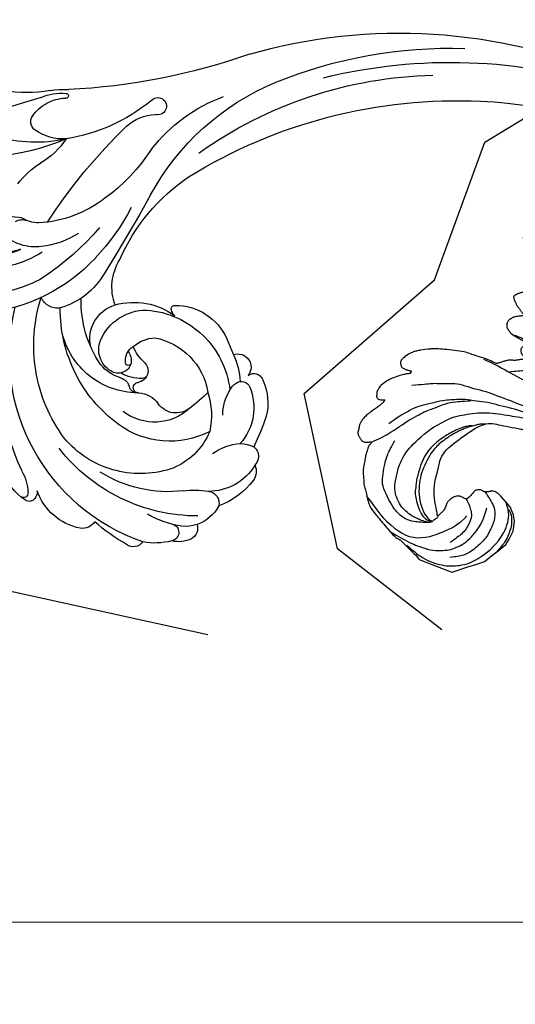
# Model space of a CAD drawing. Units: millimetres. Extents: x 4396 to 9436, y 1017 to 2205.
# Drawn here: x 6454 to 6535, y 1295 to 1456 of the extents above; entities that cross this region are included whole.
import ezdxf
from ezdxf.xclip import XClip

# ---------------------------------------------------------------- set-up
doc = ezdxf.new("R2010")
doc.units = ezdxf.units.MM
doc.header["$XCLIPFRAME"] = 2
doc.linetypes.add('HIDDEN', pattern=[9.525, 6.35, -3.175])
doc.layers.add('A-04.尺寸標註', color=4, linetype='Continuous')
doc.layers.add('H-08.木作(細線)', color=8, linetype='Continuous')
doc.styles.add('新細明體', font='PMingLiU.ttf')
doc.dimstyles.new('4', dxfattribs={"dimtxt": 10, "dimasz": 3, "dimexe": 2, "dimexo": 2, "dimgap": 1.2, "dimtad": 2, "dimdec": 0, "dimtxsty": '新細明體', "dimblk": 'ARCHTICK', "dimcen": 5, "dimclrd": 8, "dimclre": 8, "dimclrt": 4, "dimadec": 0, "dimazin": 0, "dimtfac": 1, "dimtdec": 0, "dimtix": 1, "dimtmove": 2, "dimatfit": 3, "dimldrblk": 'OPEN90', "dimfxl": 1.25, "dimlwd": 9, "dimlwe": 9, "dimarcsym": 0})

# ---------------------------------------------------------------- blocks, each defined once
blk = doc.blocks.new('SE-21117L')
at = {"layer": 'H-08.木作(細線)'}
for p, q in [((-100.13, 40.56), (-98.91, 38.48)), ((-83.17, 37.98), (-83.26, 40.3)), ((-98.91, 38.48), (-98.14, 37.16)), ((-98.14, 37.16), (-97.62, 36.27)), ((-83.57, 36.63), (-83.33, 37.45)), ((-83.33, 37.45), (-83.17, 37.98)), ((-97.62, 36.27), (-97.21, 35.57)), ((-97.21, 35.57), (-94.67, 34.62)), ((-85.26, 34.56), (-84.11, 35.66)), ((-84.11, 35.66), (-83.57, 36.63)), ((-94.67, 34.62), (-93.25, 34.09)), ((-93.25, 34.09), (-92.02, 33.63)), ((-87.52, 33.63), (-86.57, 33.94)), ((-86.57, 33.94), (-85.26, 34.56)), ((-92.02, 33.63), (-91.38, 33.63)), ((-91.38, 33.63), (-90.79, 33.63)), ((-90.79, 33.63), (-89.18, 33.63)), ((-89.18, 33.63), (-87.52, 33.63))]:
    blk.add_line(p, q, dxfattribs=at)
for points in [[(-23.28, 63.88), (-23.28, 64.87), (-23.22, 65.64), (-23.41, 66.81), (-23.63, 67.76), (-23.88, 68.89), (-24.5, 70.39), (-24.87, 71.2), (-25.53, 72), (-26.15, 72.55), (-26.67, 73.17), (-27.22, 73.76), (-27.76, 74.35), (-28.2, 74.53), (-28.68, 74.86), (-29.34, 75), (-30.33, 74.78), (-30.66, 74.67), (-31.06, 74.35), (-31.61, 74.09), (-31.98, 73.61), (-32.23, 73.28), (-32.42, 73.1), (-32.64, 72.85), (-32.93, 72.74), (-32.94, 72.75), (-34.23, 73.77), (-34.37, 73.99), (-35.36, 74.32), (-35.91, 74.58), (-36.75, 75.05), (-37.85, 75.42), (-38.62, 75.75), (-38.84, 75.78), (-39.68, 76.08), (-40.49, 76.08), (-41.66, 76.11), (-43.16, 76.04), (-44.15, 76.04), (-45.32, 76.08), (-46.17, 75.86), (-47.16, 75.71), (-47.78, 75.56), (-48.62, 75.34), (-48.95, 74.91), (-50.34, 74.36), (-52.12, 72.96), (-52.96, 72.12), (-53.51, 71.57), (-54.32, 70.65), (-54.72, 69.85), (-55.41, 68.28), (-55.78, 67.51), (-55.82, 67.29), (-56.81, 66.34), (-57.32, 65.86), (-57.8, 65.06), (-58.09, 64.54), (-58.38, 63.81), (-58.45, 63.34), (-58.64, 62.97), (-58.86, 62.71), (-58.86, 62.74), (-59.04, 63.18), (-59.34, 63.62), (-59.67, 63.91), (-59.92, 64.2), (-60.4, 64.28), (-60.69, 64.42), (-60.84, 64.42), (-61.28, 64.53), (-61.39, 64.24), (-61.61, 63.84), (-61.64, 63.44), (-61.79, 63.07), (-61.79, 62.63), (-61.79, 62.41), (-61.86, 61.83), (-61.86, 61.46), (-61.75, 61.2), (-61.68, 60.98), (-61.68, 60.88), (-61.72, 60.88), (-61.83, 60.88), (-62.12, 61.06), (-62.41, 61.24), (-63.22, 61.75), (-63.59, 61.83), (-64.28, 61.9), (-64.65, 61.9), (-65.23, 61.35), (-65.34, 61.09), (-65.38, 60.4), (-65.42, 60), (-65.16, 59.23), (-64.76, 58.38), (-64.76, 58.09), (-64.39, 57.68), (-64.28, 57.1), (-64.25, 56.88), (-64.65, 56.81), (-64.87, 57.06), (-65.23, 57.1), (-65.56, 57.1), (-65.86, 56.88), (-66.11, 56.48), (-66.11, 55.89), (-66.19, 55.42), (-66.15, 54.87), (-66.41, 55.31), (-66.63, 55.6), (-67.29, 55.89), (-67.95, 56.4), (-68.31, 56.81), (-68.82, 56.99), (-69.34, 57.28), (-70.03, 57.5), (-70.25, 57.57), (-70.36, 57.68)], [(-70.36, 57.68), (-70.75, 58.57), (-71.33, 59.66), (-72.24, 60.85), (-72.76, 61.77), (-73.35, 62.62), (-74.62, 63.92), (-75.77, 65), (-76.65, 65.82), (-77.05, 66.12), (-78.83, 67.21), (-79.35, 67.44), (-80.03, 67.69), (-81.11, 67.87), (-81.8, 67.8), (-82.4, 67.7), (-82.65, 67.18), (-82.78, 66.78), (-82.59, 66.32), (-82.33, 65.91), (-82.1, 65.6), (-81.91, 65.4), (-81.9, 65.35), (-82.13, 65.21), (-82.35, 65.15), (-82.74, 65.44), (-83.18, 65.66), (-84.06, 66.04), (-85.07, 66.38), (-86.09, 66.61), (-87.23, 66.69), (-88.03, 66.38), (-88.13, 66.34), (-88.32, 66.28), (-88.52, 66.08), (-88.79, 65.79), (-88.99, 65.61), (-89.02, 65.23), (-88.78, 64.8), (-88.33, 64.43), (-88.17, 64.36), (-88.43, 64.3), (-88.49, 64.27), (-88.75, 64.2), (-89.2, 64.2), (-90.02, 64.17), (-90.68, 64.28), (-91.73, 64.28), (-92.51, 64.24), (-93.16, 64.17), (-93.71, 63.87), (-94.04, 63.79), (-94.54, 63.27), (-94.87, 63.09), (-95.07, 62.92), (-95.23, 62.53), (-95.29, 62.09), (-95.34, 61.54), (-95.19, 61.19), (-94.94, 60.89), (-94.7, 60.71), (-94.38, 60.52), (-94.32, 60.48), (-94.16, 60.35), (-94.28, 60.26), (-94.85, 60.19), (-95.29, 59.97), (-95.65, 59.68), (-95.85, 59.58), (-96.08, 59.42), (-96.66, 58.98), (-97.36, 58.28), (-98.14, 57.72), (-98.58, 57.06), (-99.06, 56.32), (-99.65, 55.62), (-99.87, 54.66), (-100.43, 53.77), (-100.91, 52.59), (-101.09, 52), (-101.05, 49.88), (-101.05, 49.03), (-100.98, 47.56), (-100.98, 46.41), (-100.76, 45.45), (-100.57, 45.01), (-100.5, 44.86), (-100.31, 42.74), (-100.09, 41.52), (-100.13, 40.56)], [(-67.5, 43.11), (-68.58, 45.02), (-69.5, 46.52), (-70.11, 47.96), (-71.5, 49.87), (-72.19, 51.28), (-73.6, 53.5), (-74.38, 55.05), (-75.82, 56.71), (-76.79, 58.4), (-77.95, 59.62), (-79.56, 60.73), (-80.34, 61.56), (-81.94, 62.5), (-83.3, 63.47)], [(-94.2, 60.32), (-93.59, 60.2), (-92.62, 59.9), (-91.04, 59.69), (-89.5, 59.5), (-87.62, 59.41), (-85.65, 59.08), (-84.49, 58.87), (-83.04, 58.38), (-81.43, 57.9), (-79.79, 57.26), (-78.67, 56.42), (-77.28, 55.48)], [(-67.02, 41.04), (-67.5, 42.2), (-68.52, 43.7), (-69.54, 45.34), (-70.74, 47.12), (-71.76, 48.62), (-72.92, 50.41), (-74.32, 52.05), (-75.34, 53.64), (-76.64, 54.8), (-78.04, 56.39), (-79.03, 57.08), (-80.1, 57.85), (-81.16, 58.53), (-83.38, 59.54), (-84.69, 60.22), (-86.53, 60.56), (-87.78, 60.8), (-89.43, 60.9), (-90.15, 60.9)], [(-71.48, 59.51), (-70.15, 56.84), (-69.4, 54.76), (-68.06, 51.67), (-67.26, 49.91)], [(-65.28, 59.6), (-64.86, 59.06), (-64.49, 58.32), (-64.03, 57.35), (-63.6, 56.3), (-63.17, 55.06), (-62.38, 53.51)], [(-93.28, 44.19), (-93.49, 43.97), (-93.88, 44.07), (-94.56, 44.05), (-94.75, 44.05), (-95.34, 44.42), (-95.96, 44.95), (-96.41, 45.41), (-97.4, 46.4), (-98.02, 47.8), (-98.12, 48.96), (-98.12, 50.07), (-97.64, 52.39), (-97.2, 53.98), (-95.99, 55.14), (-94.74, 56.3), (-93.24, 57.31), (-91.11, 58.18)], [(-95.27, 44.52), (-95.95, 45.34), (-96.19, 46.02), (-96.62, 46.79), (-96.91, 48.04), (-97.06, 49.3), (-96.67, 50.8), (-96.19, 51.96), (-95.03, 53.07), (-94.35, 53.55), (-93.63, 54.27), (-92.37, 54.95), (-90.44, 55.72), (-88.65, 55.87), (-86.13, 56.11), (-83.23, 55.72), (-80.91, 55.14), (-79.61, 54.37), (-78.06, 53.55), (-76.56, 52.39), (-75.21, 51.09), (-73.81, 49.54), (-72.89, 48.48), (-71.38, 46.87), (-70.12, 45.22), (-68.96, 43.78), (-67.85, 42.09), (-66.64, 40.49), (-65.43, 38.61), (-64.71, 37.26), (-63.5, 35.62), (-62.44, 33.68)], [(-69.63, 55.39), (-69.05, 55.01), (-68.29, 54.51), (-67.25, 53.76), (-66.22, 52.9), (-65.13, 52.02), (-64.57, 51.44), (-64.13, 51.04), (-63.9, 50.89)], [(-100.37, 53.99), (-100.37, 52.45), (-100.65, 50.47), (-100.1, 46.86), (-99.2, 44.33), (-97.12, 42.61), (-94.5, 41.62), (-91.33, 40.9), (-89.62, 41.26)], [(-79.69, 52.12), (-79.99, 52.45), (-80.48, 52.64), (-81.13, 52.93), (-82.03, 53.25), (-83.58, 53.58), (-86.81, 53.77), (-88.93, 53.24), (-90.96, 52.01), (-91.71, 51.41), (-92.54, 50.82), (-93.05, 50.19), (-93.83, 49.53), (-94.19, 48.91), (-94.85, 47.59), (-95.23, 46.16), (-95.23, 45.05), (-94.91, 44.37), (-94.64, 44.04)], [(-77.77, 50.97), (-78.33, 51.42), (-78.78, 51.71), (-79.14, 51.83), (-79.91, 52.22), (-80.89, 52.6), (-81.72, 52.78), (-82.85, 53.05), (-83.95, 53.17), (-85.29, 53.23), (-86.27, 53.2), (-87.43, 52.99), (-88.91, 52.43), (-90.72, 51.53), (-91.96, 50.62), (-93.24, 49.29), (-94.33, 47.58), (-94.86, 45.68), (-94.86, 44.54), (-94.52, 44.02)], [(-87.62, 43.4), (-88.01, 43.4), (-88.18, 43.86), (-88.42, 44.41), (-88.61, 44.63), (-89.16, 44.96), (-89.96, 45.06), (-90.49, 45.01), (-90.97, 44.87), (-91.63, 44.38), (-92.25, 44.26), (-92.74, 44.2), (-93.48, 44.2), (-93.11, 44.57), (-92.62, 45.55), (-91.75, 47.21), (-90.34, 48.81), (-88.3, 50.23), (-87.15, 51.32), (-85.42, 51.79), (-83.76, 51.86), (-81.87, 51.71), (-79.44, 51.56), (-78.44, 51.29), (-77.09, 50.71), (-76.32, 49.67), (-75.2, 48.36), (-73.73, 46.62), (-73.19, 46.05), (-72.61, 45.24), (-71.96, 44.74), (-71.23, 44.01), (-70.48, 42.87), (-70.18, 42.51), (-69.87, 42.13), (-69.23, 41.43), (-68.71, 40.83), (-68.55, 40.62), (-68.21, 40.27), (-68.01, 40.08), (-66.57, 38.33), (-65.98, 37.42), (-65.24, 36.81), (-64.94, 36.46), (-64.8, 36.22), (-64.6, 35.98), (-64.41, 35.71), (-63.94, 35.28), (-63.65, 35), (-62.75, 34.18), (-62.38, 33.8), (-58.14, 28.09), (-57.71, 27), (-56.76, 26.17), (-55.78, 24.74), (-53.89, 22.96), (-48.7, 17.29), (-45.34, 14.35), (-39.4, 10.32), (-34.7, 7.55), (-28.95, 5.03), (-22.89, 2.58), (-16.86, 0.61), (-12.33, -0.85), (-8.61, -1.8), (-5.69, -2.38), (-4.11, -2.67), (-4.01, -2.82), (-4.69, -3.16), (-6.12, -3.72), (-8.7, -4.98), (-9.01, -5.67), (-10.9, -6.76), (-12.29, -8.95), (-12.89, -11.24), (-12.29, -12.53), (-11.4, -12.83), (-12.1, -13.83), (-13.19, -15.02), (-13.79, -17.91), (-13.89, -22.88), (-12.99, -25.77), (-11.31, -29.47), (-10.18, -30.81), (-8.55, -32.25)], [(-101, 47.19), (-100.72, 46.38), (-100.11, 44.85), (-99.4, 43.26), (-98.8, 42.23), (-97.77, 40.57), (-96.43, 39.47), (-95.36, 38.66), (-94.16, 38.3), (-92.74, 37.95), (-91.15, 38.06), (-89.48, 38.45), (-88.1, 38.98), (-86.86, 39.72), (-86.26, 40.22)], [(-100.22, 43.61), (-99.93, 41.74), (-99.51, 40.39), (-98.8, 38.87), (-97.81, 37.49), (-96.74, 36.43), (-95.64, 35.68), (-94.12, 34.9), (-91.99, 34.55), (-89.33, 34.51), (-86.89, 35.15), (-85.37, 35.97), (-84.16, 36.92), (-83.49, 38.13), (-83.24, 38.94)], [(-87.99, 43.42), (-88.13, 42.55), (-88.31, 42.13), (-88.67, 41.14), (-89.37, 40.36), (-90.97, 39.58), (-92.28, 39.37), (-94.44, 39.58)], [(-83.26, 40.3), (-83.37, 41.25), (-83.77, 41.86), (-83.99, 41.92), (-84.39, 42.09), (-84.52, 42.25), (-84.88, 42.43), (-84.97, 42.61), (-85.07, 43.06), (-85.38, 43.28), (-85.82, 43.64), (-86.27, 43.64), (-86.95, 43.4), (-87.62, 43.4)], [(-84.84, 42.41), (-84.91, 41.35), (-85.09, 40.18), (-85.3, 39.44), (-85.72, 38.73), (-86.33, 38.09), (-87.14, 37.49), (-88.13, 37.03), (-89.27, 36.5), (-90.33, 36.36), (-91.47, 36.25), (-92.6, 36.25), (-93.91, 36.46), (-95.19, 37.14), (-96, 37.67)], [(-83.66, 37.78), (-83.75, 36.96), (-84.21, 36.29), (-84.99, 35.3), (-85.99, 34.76), (-86.92, 34.23), (-87.79, 33.9), (-89.3, 33.66)]]:
    blk.add_open_spline(points, degree=3, dxfattribs=at)
blk = doc.blocks.new('SE-21112L-d')
at = {"layer": 'H-08.木作(細線)'}
for centre, radius, start, end in [((4.7, 34.59), 10.48, 87.2408, 113.2889), ((7.26, 40.9), 4.64, 75.5833, 116.2415), ((5.26, 43.66), 1.4, 307.9863, 92.2326), ((7.89, 43.54), 1.93, 353.7439, 74.2149), ((17.37, 16.59), 32.34, 121.3145, 206.0861), ((16.87, 22.54), 28.7, 131.4035, 144.1391), ((-0.71, 42.9), 1.83, 46.1942, 140.055), ((9.06, 38.33), 5.05, 81.5382, 110.0703), ((16.35, 13.9), 28.76, 102.2816, 154.2205), ((13.06, 28.1), 16.04, 110.9557, 132.1815), ((9.05, 37.01), 6.36, 40.2291, 83.1449), ((12.13, 40.29), 1.96, 288.1322, 25.039), ((12.12, 28.71), 12.54, 49.1748, 81.8179), ((-5.25, 31.35), 9.3, 113.5273, 173.3366), ((-8.1, 37.51), 2.52, 47.2992, 110.0045), ((14.66, 29.75), 8.89, 43.7254, 102.468), ((10.8, 16.7), 20.88, 95.5767, 134.3518), ((7.91, 49.89), 12.44, 273.931, 292.824), ((18.69, 36.38), 2.44, 348.5494, 48.1443), ((19.61, 33.98), 2.41, 24.8972, 52.5378), ((-15.9, 32.73), 1.14, 49.2475, 135.6829), ((20.18, 34.13), 1.83, 318.4824, 28.0923), ((-8.86, 26.26), 10.71, 137.2037, 170.5112), ((-16.77, 32.31), 0.749, 4.1558, 141.6811), ((-23.48, 31.05), 7.57, 342.6588, 10.0147), ((-16.51, 32.06), 2.05, 10.3754, 48.7699), ((5.98, 17.4), 16.23, 84.6628, 152.0603), ((6.04, 22.72), 10.94, 34.5728, 82.4079), ((18.3, 40.87), 9.05, 246.8381, 277.532), ((18.21, 37.08), 5.34, 283.8218, 308.7391), ((-47.82, -17.38), 85.7, 32.3473, 35.9427), ((14.36, 24.82), 8.74, 349.5434, 54.0362), ((11.34, 15.27), 14.15, 74.8206, 138.7851), ((3.87, 23.8), 12.29, 354.6003, 24.6497), ((27.34, 19.4), 44.59, 167.838, 202.3886), ((16.77, 24.57), 8.72, 347.643, 26.5562), ((8.37, 17.22), 8.5, 59.5368, 139.4162), ((25.75, 28.72), 8.3, 193.3641, 223.0347), ((14.9, 14.52), 25.51, 155.732, 210.1095), ((18.19, 9.25), 23.27, 138.7254, 192.863), ((11.09, 21.3), 3.6, 63.8715, 155.9234), ((2.39, 1.83), 24.93, 56.5844, 65.6243), ((4.05, 24.23), 4.02, 284.0555, 338.6876), ((5, 21.55), 14.76, 286.4468, 5.888), ((5.33, 22.05), 10.8, 292.7483, 3.1471), ((22.06, 24.93), 3.02, 218.2502, 247.6308), ((21.5, 23.49), 1.48, 246.4342, 350.0688), ((23.77, 22.7), 1.52, 245.2402, 0.1924), ((11.13, 20.12), 10.66, 345.8256, 10.2823), ((21.75, 19.65), 2.16, 262.2833, 50.3901), ((7.66, 7.88), 12.71, 102.6712, 179.2434), ((5.02, 19.08), 1.21, 97.0264, 180.7702), ((5.23, 19.49), 0.87, 103.0658, 277.8316), ((1.63, 19.21), 2.18, 300.7826, 356.1613), ((7.09, 12.19), 6.03, 99.0824, 133.9815), ((5.45, 16.73), 1.9, 326.7694, 93.2607), ((6.33, 17.27), 0.893, 47.9405, 101.8447), ((6.31, 11.05), 7.23, 119.488, 151.4559), ((2.94, 14.35), 2.18, 26.8969, 135.8104), ((-44.35, 27.47), 66.57, 349.0006, 351.3911), ((17.12, 7.62), 18.49, 158.1595, 193.6831), ((4.14, 12.91), 4.05, 133.0252, 214.2265), ((4.46, 15.15), 0.459, 23.6485, 184.581), ((6.71, 15.3), 2.71, 183.9489, 250.3217), ((2.29, 14.44), 2.74, 336.9654, 19.1989), ((12.77, 11.51), 7.09, 143.9082, 169.9253), ((11.96, 16.65), 9.22, 281.6926, 348.2264), ((4.77, 11.24), 5.76, 178.922, 265.7338), ((8.65, 18.03), 6, 241.6371, 278.2416), ((7.44, 15.37), 8.17, 215.4862, 282.3359), ((5.03, 16.76), 11.29, 266.5235, 318.4436), ((15.16, 8.16), 2.02, 146.6688, 177.2596), ((13.73, 8.2), 0.592, 174.7472, 279.6703), ((12.75, 4.33), 8.49, 172.1083, 224.0468), ((-4.36, 1.21), 2.86, 92.7404, 169.6023), ((-5.3, -8.06), 12.15, 42.3616, 86.1879), ((54.75, 44.43), 60.65, 284.2244, 317.2179), ((-13.37, -25.83), 28.25, 55.2013, 96.4711), ((-224.8, -220.91), 317.9, 41.3579, 44.0531), ((-12.27, -20.44), 20.03, 72.3272, 133.9703), ((-22.92, -43.67), 45.5, 52.8989, 68.4194), ((32.44, 17.17), 31.89, 216.0202, 248.1242), ((-18.02, -33.14), 36.9, 39.8989, 55.7453), ((-11.06, -19.51), 15.11, 68.2974, 151.1777), ((-11.79, -18.87), 12.58, 76.3245, 124.3007), ((-4.77, -13.98), 7.63, 94.4152, 146.0198), ((-3.95, -20.49), 14.19, 69.6761, 95.6941), ((-9.89, -13.52), 6.95, 81.1169, 152.627), ((-7.96, -9.26), 2.11, 250.2407, 303.3514), ((-3.88, -15.31), 5.19, 102.4932, 135.3463), ((-1.92, -29.44), 19.44, 64.6048, 99.1174), ((60.93, 55.49), 91.98, 225.4604, 238.1059), ((45, 16.09), 41.21, 220.8317, 259.6092), ((-5.31, -21.35), 9.95, 103.1032, 126.6161), ((-5.73, -39.44), 30.13, 45.1654, 66.2216), ((48.25, 66.03), 83.19, 250.5558, 284.9085), ((47.8, 63.25), 86.82, 268.4293, 300.0177), ((40.31, 58.55), 88.59, 266.2089, 305.3462), ((49.97, 47.12), 68.52, 246.7633, 280.9082), ((2.31, -6.1), 14.48, 230.0893, 249.9254), ((32.48, 2.24), 26.47, 230.1464, 262.0878), ((-6.65, -31.92), 12.85, 45.9363, 71.9344), ((-4.52, -56.89), 34.88, 78.748, 98.9448), ((2.09, -45.26), 22.58, 89.4943, 118.9641), ((3.36, -30.27), 7.66, 98.0491, 138.2018), ((3.93, -51.76), 29.11, 63.0415, 93.2237), ((16.11, -15.91), 7.68, 240.5651, 279.0172), ((18.02, -24.72), 1.41, 230.4623, 120.3699), ((50.64, 49.61), 75.2, 259.9886, 284.0898), ((-1.15, -26.29), 1.65, 136.8652, 225.8162), ((2.32, -22.62), 6.7, 226.4077, 280.718), ((-10.73, -130.29), 100.68, 84.0438, 91.7203), ((1.31, -22.21), 8.11, 258.6379, 288.1386), ((0.74, -17.23), 13.72, 272.6398, 285.2002), ((3.76, -29.54), 0.387, 281.7915, 119.286), ((21.51, -133.13), 104.09, 82.8572, 99.4913), ((2.36, -53.1), 22.19, 92.5413, 112.1577)]:
    blk.add_arc(centre, radius, start, end, dxfattribs=at)
blk = doc.blocks.new('_ArchTick')
at = {"color": 0, "linetype": 'ByBlock', "const_width": 0.15}
blk.add_lwpolyline([(-0.5, -0.5), (0.5, 0.5)], dxfattribs=at)
blk = doc.blocks.new('*D17')
at = {"layer": 'A-04.尺寸標註', "color": 8, "linetype": 'HIDDEN', "lineweight": 9, "ltscale": 0.4, "transparency": 16777216}
for p, q in [((6339.01, 1345.43), (6339.01, 1306.48)), ((7492.82, 1345.43), (7492.82, 1306.48))]:
    blk.add_line(p, q, dxfattribs=at)
at = {"layer": 'A-04.尺寸標註', "color": 8, "lineweight": 9, "ltscale": 0.4, "transparency": 16777216}
blk.add_line((7492.82, 1308.48), (6339.01, 1308.48), dxfattribs=at)
at = {"layer": 'DEFPOINTS', "color": 0, "ltscale": 0.4, "transparency": 16777216}
for p in [(6339.01, 1347.43), (7492.82, 1347.43), (6339.01, 1308.48)]:
    blk.add_point(p, dxfattribs=at)
at = {"layer": 'A-04.尺寸標註', "color": 8, "lineweight": 9, "ltscale": 0.4, "transparency": 16777216, "xscale": 3, "yscale": 3, "zscale": 3, "rotation": 180}
blk.add_blockref('_ArchTick', (6339.01, 1308.48), dxfattribs=at)
at = {"layer": 'A-04.尺寸標註', "color": 8, "lineweight": 9, "ltscale": 0.4, "transparency": 16777216, "xscale": 3, "yscale": 3, "zscale": 3}
blk.add_blockref('_ArchTick', (7492.82, 1308.48), dxfattribs=at)
at = {"layer": 'A-04.尺寸標註', "color": 4, "ltscale": 0.4, "transparency": 16777216, "insert": (6915.91, 1301.62), "char_height": 10, "attachment_point": 5, "style": '新細明體'}
blk.add_mtext('1154', dxfattribs=at)
blk = doc.blocks.new('_Open90')
at = {"color": 0, "linetype": 'ByBlock', "lineweight": -2}
for p, q in [((0, 0), (-1, 0)), ((-0.5, 0.5), (0, 0)), ((0, 0), (-0.5, -0.5))]:
    blk.add_line(p, q, dxfattribs=at)

msp = doc.modelspace()

# ---------------------------------------------------------------- block references
at = {"layer": 'H-08.木作(細線)', "color": 179, "true_color": 0x24243d}
ref = msp.add_blockref('SE-21117L', (6622.98, 1398.52), dxfattribs=dict(at, rotation=38.66002253010176))
XClip(ref).set_block_clipping_path([(-109.4110872709, 50.2130394219), (-97.8534344305, 73.408009707), (-69.6463942804, 74.6299626852), (-49.2208350648, 87.0396605789), (-11.535011156, 82.1443549609), (26.269707933, 76.1826742325), (48.6819356398, 33.9704281942), (38.9447539483, 21.3537662533), (74.8384994293, -5.6037663794), (80.8606092755, -18.748799025), (76.5113376225, -19.4816619846), (74.4710983284, -20.5510119286), (70.409369103, -24.3081363108), (68.0991701708, -27.8220126192), (60.7569877389, -26.4255483718), (35.6374004101, -18.9615945844), (19.4214918339, -23.2668306904), (13.4851034024, -35.5993962249), (-2.7297081148, -42.8506220871), (-27.2816715456, -26.8750077882), (-30.4587971828, -5.5488761398), (-53.9885921158, 11.7043732038), (-82.7380517016, 21.9418977988), (-104.3958299014, 29.2548407969)])
ref = msp.add_blockref('SE-21112L-d', (6464.48, 1413.61), dxfattribs=dict(at, xscale=-1, rotation=192.2365209404665))
XClip(ref).set_block_clipping_path([(-105.453331855, 63.8668925467), (-82.4996742221, 43.2070002419), (-29.3532457749, 44.2215589593), (7.7501241088, 61.2416340543), (28.8496102777, 39.6668501714), (32.861972888, 1.0545550249), (61.7391849191, -7.7493696536), (90.290393316, -3.2582857328), (91.2088995397, -5.0689516953), (102.1735007285, -2.4172622884), (103.6575183407, -3.7823096852), (99.5741070797, -13.7749710577), (82.7516875907, -31.6208168833), (23.5721883603, -51.7445523856), (-15.8473912001, -62.0754665059), (-49.5428266555, -36.0149552871), (-81.7376530218, -41.5393698158), (-106.3202919787, -22.5040720003), (-133.629296362, 2.5117679989), (-145.5622920653, 33.615982935), (-135.6600006373, 57.4690717828)])

# ---------------------------------------------------------------- dimensions: what is measured, and where the dimension line sits
at = {"layer": 'A-04.尺寸標註', "color": 8, "ltscale": 0.4}
dim = msp.add_linear_dim(base=(6339.01, 1308.48), p1=(7492.82, 1347.43), p2=(6339.01, 1347.43), dimstyle='4', dxfattribs=at)
dim.commit()
dim.dimension.update_dxf_attribs({"geometry": '*D17', "text_midpoint": (6915.91, 1301.62)})

doc.saveas('drawing.dxf')
